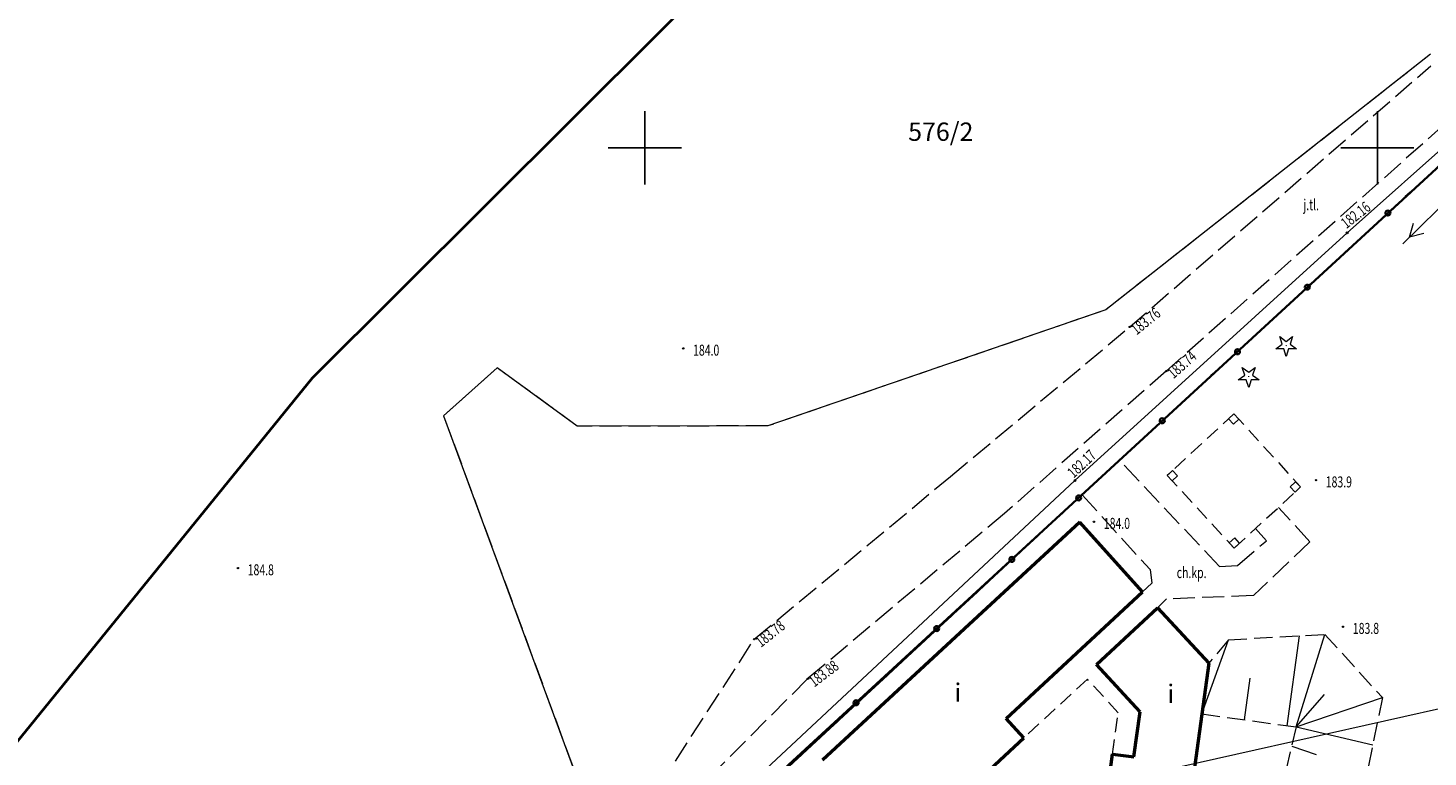
# Model space of a CAD drawing. Units: metres. Extents: x 6589447 to 6589903, y 5711900 to 5712402.
# Drawn here: x 6589608 to 6589703, y 5712108 to 5712158 of the extents above; entities that cross this region are included whole.
import ezdxf
from ezdxf.enums import TextEntityAlignment as Align

# ---------------------------------------------------------------- set-up
doc = ezdxf.new("R2010")
doc.units = ezdxf.units.M
for name, pattern in [('1_BUBZ02', [1.75, 1.25, -0.5]), ('1_KTJZ01', [2, 1.5, -0.5]), ('2_1', [0]), ('2_BUW', [1.5, 1, -0.5]), ('3_1', [0]), ('3_SUPW_01', [0]), ('EGBD03', [0]), ('EGBK02', [2, 1.5, -0.5]), ('EGBU01', [1, 0.5, -0.5])]:
    doc.linetypes.add(name, pattern=pattern)
doc.layers.get('0').update_dxf_attribs({"color": 252})
for name, color, linetype, lineweight in [('BUBZ_L_1', 252, '1_BUBZ02', 18), ('Dzialki', 252, 'EGBD03', 18), ('EBTPO_L_6', 252, '2_BUW', 18), ('EBUPP_L_1', 252, '2_1', 50), ('GESBZO', 252, 'Continuous', 50), ('GESBZO_O', 252, 'Continuous', 0), ('GESDZI_O', 252, 'Continuous', 0), ('GSPRDI', 252, 'Continuous', 18), ('Kontury', 3, 'EGBK02', 18), ('KTCR_E_T_1', 252, 'Continuous', 15), ('KTJZ_E_T_0', 7, 'Continuous', 15), ('KTJZ_L_0', 252, '1_KTJZ01', 18), ('KTOK_L_4', 252, 'Continuous', 35), ('RTPW_T_0', 7, 'Continuous', 15), ('RTPW_T_1', 252, 'Continuous', 15), ('SUPW_L_0', 5, '3_SUPW_01', 18), ('SUTW_T_0', 5, 'Continuous', 18), ('Uzytki', 252, 'EGBU01', 9)]:
    doc.layers.add(name, color=color, linetype=linetype, lineweight=lineweight)
doc.layers.add('GULENN', color=1, linetype='Continuous', lineweight=18, true_color=0xff0000)
doc.styles.add('GEO-INFO', font='arial.ttf')
doc.styles.get("Standard").update_dxf_attribs({"font": 'simplex.shx'})

# ---------------------------------------------------------------- blocks, each defined once
blk = doc.blocks.new('1_RTPW02')
at = {"linetype": 'Continuous'}
blk.add_circle((0, 0), 0.045, dxfattribs=at)
blk = doc.blocks.new('3_SUPS01_08')
at = {"linetype": 'Continuous'}
blk.add_circle((0, 0), 0.0625, dxfattribs=at)
blk = doc.blocks.new('SPDIP')
blk.add_hatch(color=0).paths.add_polyline_path([(-0.09, 0), (-0.085595, -0.027812), (-0.072812, -0.052901), (-0.052901, -0.072812), (-0.027812, -0.085595), (0, -0.09), (0.027812, -0.085595), (0.052901, -0.072812), (0.072812, -0.052901), (0.085595, -0.027812), (0.09, 0), (0.085595, 0.027812), (0.072812, 0.052901), (0.052901, 0.072812), (0.027812, 0.085595), (0, 0.09), (-0.027812, 0.085595), (-0.052901, 0.072812), (-0.072812, 0.052901), (-0.085595, 0.027812)])
at = {"color": 0}
blk.add_lwpolyline([(0.177062, -0.544942), (-0.463555, -1.426676), (-0.463555, -0.336792), (-1.500096, 0), (-0.463555, 0.336792), (-0.463555, 1.426676), (0.177062, 0.544942), (1.213603, 0.881734), (0.572986, 0), (1.213603, -0.881734)], close=True, dxfattribs=at)
blk = doc.blocks.new('SUPE04_1')
at = {"color": 0}
for points in [[(0, 0), (10, 0)], [(6.982163, 1), (8.714214, 0), (6.982163, -1)]]:
    blk.add_lwpolyline(points, dxfattribs=at)
blk = doc.blocks.new('1_RTPW01')
at = {"linetype": 'Continuous'}
blk.add_circle((0, 0), 0.045, dxfattribs=at)
blk = doc.blocks.new('WLM')
at = {"color": 0, "linetype": 'Continuous', "lineweight": 18, "flags": 128}
blk.add_lwpolyline([(-0.5, 0.5), (-0.5, -0.5), (0.5, -0.5), (0.5, 0.5), (-0.5, 0.5)], close=True, dxfattribs=at)

msp = doc.modelspace()

# ---------------------------------------------------------------- linework, layer by layer
for p, q in [((6589650, 5712147.5), (6589650, 5712152.5)), ((6589700, 5712147.5), (6589700, 5712152.5)), ((6589647.5, 5712150), (6589652.5, 5712150)), ((6589697.5, 5712150), (6589702.5, 5712150))]:
    msp.add_line(p, q)
at = {"lineweight": 40, "flags": 128}
msp.add_lwpolyline([(6589809.27, 5712225.04), (6589846.03, 5712062.54), (6589776.98, 5712046.92), (6589777.13, 5712006.02), (6589747.96, 5711979.77), (6589633.33, 5711997.83), (6589565.86, 5712032.84), (6589593.98, 5712093.27), (6589627.31, 5712134.3), (6589692.5, 5712199.26), (6589809.27, 5712225.04)], dxfattribs=at)
at = {"layer": 'BUBZ_L_1', "linetype": 'ByBlock'}
for p, q in [((6589688.011, 5712111.361), (6589689.85, 5712116.428)), ((6589693.852, 5712110.561), (6589694.693, 5712116.698)), ((6589694.451, 5712110.479), (6589696.411, 5712116.794)), ((6589690.932, 5712110.961), (6589691.321, 5712113.8)), ((6589694.451, 5712110.479), (6589696.385, 5712112.699)), ((6589694.451, 5712110.479), (6589700.346, 5712112.475)), ((6589694.451, 5712110.479), (6589699.69, 5712109.259)), ((6589694.167, 5712109.164), (6589695.826, 5712108.589))]:
    msp.add_line(p, q, dxfattribs=at)
at = {"layer": 'BUBZ_L_1', "linetype": '1_BUBZ02'}
for p, q in [((6589689.85, 5712116.428), (6589688.486, 5712114.829)), ((6589689.85, 5712116.428), (6589696.411, 5712116.794)), ((6589696.411, 5712116.794), (6589700.346, 5712112.475)), ((6589700.346, 5712112.475), (6589699.002, 5712105.882)), ((6589688.011, 5712111.361), (6589694.451, 5712110.479)), ((6589694.451, 5712110.479), (6589693.801, 5712107.685))]:
    msp.add_line(p, q, dxfattribs=at)
msp.add_point((6589688.011, 5712111.361), dxfattribs=at)
at = {"layer": 'Dzialki'}
for p, q in [((6589703.63, 5712156.39), (6589681.47, 5712138.95)), ((6589707.4, 5712151.73), (6589688.15, 5712134)), ((6589681.47, 5712138.95), (6589658.39, 5712131.02)), ((6589639.91, 5712134.99), (6589636.26, 5712131.71)), ((6589645.38, 5712131.01), (6589639.91, 5712134.99)), ((6589688.15, 5712134), (6589655.18, 5712103.46)), ((6589636.26, 5712131.71), (6589647.15, 5712102.15)), ((6589658.39, 5712131.02), (6589645.38, 5712131.01)), ((6589773.28, 5712127.2), (6589653.07, 5712100.25))]:
    msp.add_line(p, q, dxfattribs=at)
at = {"layer": 'EBTPO_L_6', "linetype": '2_BUW'}
for p, q in [((6589690.214, 5712131.848), (6589685.656, 5712127.642)), ((6589690.214, 5712131.848), (6589694.757, 5712126.854)), ((6589685.656, 5712127.642), (6589690.233, 5712122.681)), ((6589690.233, 5712122.681), (6589694.757, 5712126.854)), ((6589680.204, 5712113.74), (6589675.878, 5712109.735)), ((6589682.313, 5712111.437), (6589680.204, 5712113.74)), ((6589681.92, 5712108.628), (6589682.313, 5712111.437))]:
    msp.add_line(p, q, dxfattribs=at)
at = {"layer": 'GESBZO', "linetype": 'Continuous'}
for p, q in [((6589679.694, 5712124.459), (6589662.12, 5712108.206)), ((6589683.968, 5712119.694), (6589679.694, 5712124.459)), ((6589674.652, 5712111.055), (6589683.968, 5712119.694)), ((6589680.832, 5712114.748), (6589684.995, 5712118.596)), ((6589684.995, 5712118.596), (6589688.486, 5712114.829)), ((6589683.802, 5712111.499), (6589680.832, 5712114.748)), ((6589688.486, 5712114.829), (6589687.13, 5712104.933)), ((6589675.878, 5712109.735), (6589674.652, 5712111.055)), ((6589683.38, 5712108.429), (6589683.802, 5712111.499)), ((6589667.794, 5712102.259), (6589675.878, 5712109.735)), ((6589681.522, 5712105.708), (6589681.92, 5712108.628)), ((6589681.92, 5712108.628), (6589683.38, 5712108.429))]:
    msp.add_line(p, q, dxfattribs=at)
at = {"layer": 'Kontury', "color": 96, "true_color": 0x008000}
for p, q in [((6589703.63, 5712156.39), (6589681.47, 5712138.95)), ((6589688.15, 5712134), (6589707.4, 5712151.73)), ((6589681.47, 5712138.95), (6589658.39, 5712131.02)), ((6589639.91, 5712134.99), (6589636.26, 5712131.71)), ((6589645.38, 5712131.01), (6589639.91, 5712134.99)), ((6589655.18, 5712103.46), (6589688.15, 5712134)), ((6589636.26, 5712131.71), (6589647.15, 5712102.15)), ((6589658.39, 5712131.02), (6589645.38, 5712131.01))]:
    msp.add_line(p, q, dxfattribs=at)
at = {"layer": 'KTJZ_L_0', "linetype": '1_KTJZ01'}
for p, q in [((6589683.1, 5712137.78), (6589703.66, 5712155.61)), ((6589706.09, 5712152.94), (6589685.59, 5712134.77)), ((6589670.87, 5712127.58), (6589683.1, 5712137.78)), ((6589685.59, 5712134.77), (6589674.55, 5712125.05)), ((6589657.46, 5712116.46), (6589670.87, 5712127.58)), ((6589679.849, 5712126.329), (6589684.485, 5712121.216)), ((6589674.55, 5712125.05), (6589661.11, 5712113.76)), ((6589690.461, 5712121.506, 184.005), (6589692.435, 5712123.19, 184.005)), ((6589695.399, 5712123.12, 184.005), (6589691.547, 5712119.442, 184.005)), ((6589684.485, 5712121.216), (6589684.616, 5712120.279)), ((6589689.225, 5712121.43, 184.005), (6589690.461, 5712121.506, 184.005)), ((6589691.547, 5712119.442, 184.005), (6589685.611, 5712119.212, 184.005)), ((6589652.08, 5712108.14), (6589657.46, 5712116.46)), ((6589661.11, 5712113.76), (6589654.75, 5712107.38))]:
    msp.add_line(p, q, dxfattribs=at)
at = {"layer": 'KTJZ_L_0', "linetype": '1_KTJZ01', "flags": 128}
for points, elevation in [([(6589689.225, 5712121.43), (6589682.396, 5712128.673)], 184.005), ([(6589695.399, 5712123.12), (6589693.243, 5712125.457)], 184.005), ([(6589692.435, 5712123.19), (6589691.677, 5712124.012)], 184.002)]:
    msp.add_lwpolyline(points, dxfattribs=dict(at, elevation=elevation))
for points in [[(6589684.616, 5712120.279), (6589683.966, 5712119.696)], [(6589684.995, 5712118.596), (6589685.611, 5712119.212)]]:
    msp.add_lwpolyline(points, dxfattribs=at)
at = {"layer": 'KTOK_L_4', "flags": 128}
msp.add_lwpolyline([(6589708.87, 5712153.038), (6589708.87, 5712153.038), (6589658.674, 5712106.84)], dxfattribs=at)
at = {"layer": 'KTOK_L_4'}
for centre in [(6589700.719, 5712145.554), (6589695.22, 5712140.493), (6589690.453, 5712136.088), (6589685.314, 5712131.376), (6589679.612, 5712126.111), (6589675.048, 5712121.91), (6589669.918, 5712117.189), (6589664.418, 5712112.127)]:
    msp.add_circle(centre, 0.17, dxfattribs=at)
at = {"layer": 'SUPW_L_0', "linetype": '3_SUPW_01'}
for p, q in [((6589697.94, 5712144.2), (6589715.87, 5712160.16)), ((6589679.36, 5712127.3), (6589697.94, 5712144.2)), ((6589654.68, 5712104.27), (6589679.36, 5712127.3))]:
    msp.add_line(p, q, dxfattribs=at)
at = {"layer": 'SUPW_L_0', "linetype": '3_1'}
for p, q in [((6589697.94, 5712144.2), (6589715.87, 5712160.16)), ((6589679.36, 5712127.3), (6589697.94, 5712144.2)), ((6589654.68, 5712104.27), (6589679.36, 5712127.3))]:
    msp.add_line(p, q, dxfattribs=at)
at = {"layer": 'Uzytki'}
for p, q in [((6589707.4, 5712151.73), (6589688.15, 5712134)), ((6589688.15, 5712134), (6589655.18, 5712103.46))]:
    msp.add_line(p, q, dxfattribs=at)

# ---------------------------------------------------------------- block references
at = {"layer": 'EBUPP_L_1', "linetype": 'Continuous'}
for p, xscale, yscale, zscale, rotation in [((6589690.196, 5712131.494), 0.5, 0.5, 0.5, 222.2218071247043), ((6589686.009, 5712127.629), 0.5, 0.5, 0.5, 312.7854323334277), ((6589694.404, 5712126.86), 0.4999999999999998, 0.4999999999999998, 0.4999999999999998, 223.9999998804729), ((6589690.247, 5712123.034), 0.5, 0.5, 0.5, 42.70752385522172)]:
    msp.add_blockref('WLM', p, dxfattribs=dict(at, xscale=xscale, yscale=yscale, zscale=zscale, rotation=rotation))
at = {"layer": 'GSPRDI', "lineweight": 5, "xscale": 0.5, "yscale": 0.5, "rotation": 90}
for p in [(6589693.778, 5712136.509, 10.12), (6589691.216, 5712134.396, 10.12)]:
    msp.add_blockref('SPDIP', p, dxfattribs=at)
at = {"layer": 'GULENN', "lineweight": 5, "xscale": 0.4999999999999999, "yscale": 0.4999999999999999, "rotation": 224.4892187310181}
msp.add_blockref('SUPE04_1', (6589705.303, 5712146.961, 10.18), dxfattribs=at)
at = {"layer": 'RTPW_T_0', "rotation": 2.405773853062596}
for p in [(6589652.617, 5712136.311), (6589695.807, 5712127.318), (6589680.656, 5712124.486), (6589622.212, 5712121.318), (6589697.656, 5712117.319)]:
    msp.add_blockref('1_RTPW01', p, dxfattribs=at)
at = {"layer": 'RTPW_T_1'}
for p in [(6589683.1, 5712137.78), (6589685.59, 5712134.77), (6589657.46, 5712116.46), (6589661.11, 5712113.76)]:
    msp.add_blockref('1_RTPW02', p, dxfattribs=at)
at = {"layer": 'SUTW_T_0'}
for p in [(6589697.94, 5712144.2), (6589679.36, 5712127.3)]:
    msp.add_blockref('3_SUPS01_08', p, dxfattribs=at)

# ---------------------------------------------------------------- texts
at = {"layer": 'GESBZO_O', "lineweight": 0, "style": 'GEO-INFO'}
for p in [(6589671.132, 5712113.449), (6589685.659, 5712113.371)]:
    msp.add_text('i', height=1.25, dxfattribs=at).set_placement(p, align=Align.TOP_LEFT)
at = {"layer": 'GESDZI_O', "lineweight": 0, "style": 'GEO-INFO'}
msp.add_text('576/2', height=1.25, dxfattribs=at).set_placement((6589667.97, 5712151.73), align=Align.TOP_LEFT)
at = {"layer": 'KTCR_E_T_1', "width": 0.7}
msp.add_text('ch.kp.', height=0.75, dxfattribs=at).set_placement((6589686.302, 5712121.386), align=Align.TOP_LEFT)
at = {"layer": 'KTJZ_E_T_0', "width": 0.7}
msp.add_text('j.tl.', height=0.75, dxfattribs=at).set_placement((6589695.483, 5712146.02), align=Align.MIDDLE)
at = {"layer": 'RTPW_T_1', "width": 0.7}
for s, rotation, p in [('183.76', 38.85751, (6589683.1, 5712137.78)), ('183.74', 41.30556, (6589685.59, 5712134.77)), ('183.78', 38.50395, (6589657.46, 5712116.46)), ('183.88', 37.03073, (6589661.11, 5712113.76))]:
    msp.add_text(s, height=0.75, rotation=rotation, dxfattribs=at).set_placement(p, align=Align.TOP_LEFT)
for s, p in [('184.0', (6589653.288, 5712136.569)), ('183.9', (6589696.478, 5712127.577)), ('184.0', (6589681.328, 5712124.745)), ('184.8', (6589622.883, 5712121.576)), ('183.8', (6589698.328, 5712117.577))]:
    msp.add_text(s, height=0.75, dxfattribs=at).set_placement(p, align=Align.TOP_LEFT)
at = {"layer": 'SUTW_T_0', "width": 0.7}
for s, rotation, p in [('182.16', 37.964, (6589697.426, 5712145.045)), ('182.17', 43.22132, (6589678.761, 5712127.965))]:
    msp.add_text(s, height=0.75, rotation=rotation, dxfattribs=at).set_placement(p, align=Align.TOP_LEFT)

doc.saveas('drawing.dxf')
